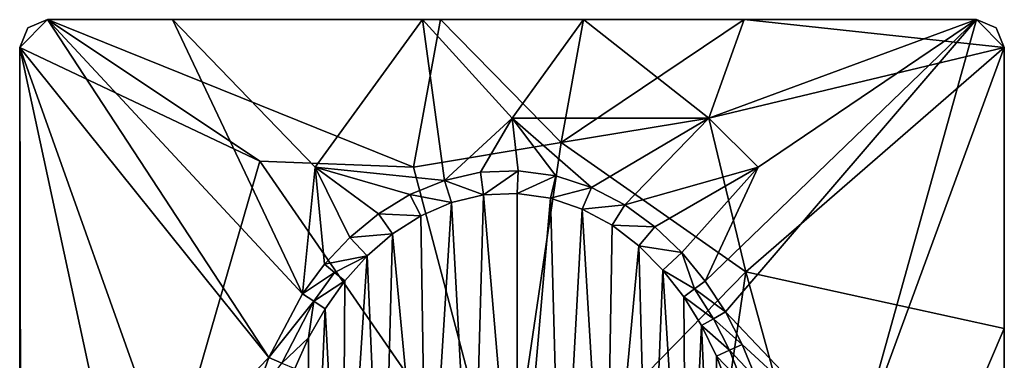
# Model space of a CAD drawing. Units: inches. Extents: x -6.2 to 6.2, y -4.9 to 5.1.
# Drawn here: x 2.4 to 5, y 3.9 to 4.8 of the extents above; entities that cross this region are included whole.
import ezdxf

# ---------------------------------------------------------------- set-up
doc = ezdxf.new("R2010")
doc.units = ezdxf.units.IN
doc.layers.get('0').update_dxf_attribs({"true_color": 0xc2ced6})

msp = doc.modelspace()

# ---------------------------------------------------------------- linework, layer by layer
for points in [[(2.4196, 4.6857), (2.4925, 4.7586), (2.4409, 4.7372), (2.4196, 4.6857)], [(2.4925, 4.7586), (3.05, 4.3868), (2.4196, 4.6857), (2.4925, 4.7586)], [(2.4925, 4.7586), (2.4196, 4.6857), (2.4409, 4.7372), (2.4925, 4.7586)], [(2.4925, 4.7586), (2.4196, 4.6857), (3.0736, 3.8698), (2.4925, 4.7586)], [(2.4196, 4.6857), (2.4409, 4.7372), (2.4409, 4.7372), (2.4196, 4.6857)], [(2.4409, 4.7372), (2.4196, 4.6857), (2.4196, 4.6857), (2.4409, 4.7372)], [(2.4409, 4.7372), (2.4925, 4.7586), (2.4925, 4.7586), (2.4409, 4.7372)], [(2.4925, 4.7586), (2.4409, 4.7372), (2.4409, 4.7372), (2.4925, 4.7586)], [(2.4925, 4.7586), (2.821, 4.7586), (2.4925, 4.7586), (2.4925, 4.7586)], [(3.478, 4.7586), (3.525, 4.7586), (2.4925, 4.7586), (3.478, 4.7586)], [(2.4925, 4.7586), (2.821, 4.7586), (3.478, 4.7586), (2.4925, 4.7586)], [(3.4541, 4.3706), (3.05, 4.3868), (2.4925, 4.7586), (3.4541, 4.3706)], [(2.4925, 4.7586), (3.525, 4.7586), (3.4541, 4.3706), (2.4925, 4.7586)], [(3.0736, 3.8698), (3.1624, 4.0376), (2.4925, 4.7586), (3.0736, 3.8698)], [(2.821, 4.7586), (2.4925, 4.7586), (3.1624, 4.0376), (2.821, 4.7586)], [(3.1624, 4.0376), (3.1955, 4.3706), (2.821, 4.7586), (3.1624, 4.0376)], [(3.1955, 4.3706), (3.478, 4.7586), (2.821, 4.7586), (3.1955, 4.3706)], [(3.1955, 4.3706), (3.535, 4.3356), (3.478, 4.7586), (3.1955, 4.3706)], [(3.842, 4.4353), (3.4541, 4.3706), (3.525, 4.7586), (3.842, 4.4353)], [(3.478, 4.7586), (3.9004, 4.7586), (3.9004, 4.7586), (3.478, 4.7586)], [(3.9004, 4.7586), (3.525, 4.7586), (3.478, 4.7586), (3.9004, 4.7586)], [(3.535, 4.3356), (3.7127, 4.4999), (3.478, 4.7586), (3.535, 4.3356)], [(3.9004, 4.7586), (3.478, 4.7586), (3.7127, 4.4999), (3.9004, 4.7586)], [(3.525, 4.7586), (3.9004, 4.7586), (3.842, 4.4353), (3.525, 4.7586)], [(4.2299, 4.4999), (3.9004, 4.7586), (3.7127, 4.4999), (4.2299, 4.4999)], [(4.3228, 4.7586), (4.2299, 4.4999), (3.842, 4.4353), (4.3228, 4.7586)], [(3.842, 4.4353), (3.9004, 4.7586), (4.3228, 4.7586), (3.842, 4.4353)], [(3.9004, 4.7586), (4.9329, 4.7586), (4.3228, 4.7586), (3.9004, 4.7586)], [(3.9004, 4.7586), (4.2299, 4.4999), (4.9329, 4.7586), (3.9004, 4.7586)], [(3.9004, 4.7586), (4.3228, 4.7586), (3.9004, 4.7586), (3.9004, 4.7586)], [(4.2204, 4.0712), (4.2732, 3.99), (4.9329, 4.7586), (4.2204, 4.0712)], [(4.2204, 4.0712), (4.9329, 4.7586), (4.3592, 4.3706), (4.2204, 4.0712)], [(4.2299, 4.4999), (4.3592, 4.3706), (4.9329, 4.7586), (4.2299, 4.4999)], [(4.3228, 4.7586), (5.0058, 4.6857), (4.2299, 4.4999), (4.3228, 4.7586)], [(4.9329, 4.7586), (4.2732, 3.99), (4.6179, 3.6271), (4.9329, 4.7586)], [(4.3228, 4.7586), (4.9329, 4.7586), (5.0058, 4.6857), (4.3228, 4.7586)], [(4.9329, 4.7586), (4.9329, 4.7586), (4.3228, 4.7586), (4.9329, 4.7586)], [(4.6179, 3.6271), (5.0058, 4.6857), (4.9329, 4.7586), (4.6179, 3.6271)], [(4.9329, 4.7586), (5.0058, 4.6857), (4.9845, 4.7372), (4.9329, 4.7586)], [(5.0058, 4.6857), (4.9329, 4.7586), (4.9845, 4.7372), (5.0058, 4.6857)], [(4.9845, 4.7372), (4.9329, 4.7586), (4.9329, 4.7586), (4.9845, 4.7372)], [(4.9329, 4.7586), (4.9845, 4.7372), (4.9845, 4.7372), (4.9329, 4.7586)], [(5.0058, 4.6857), (4.9845, 4.7372), (4.9845, 4.7372), (5.0058, 4.6857)], [(4.9845, 4.7372), (5.0058, 4.6857), (5.0058, 4.6857), (4.9845, 4.7372)], [(2.8075, 3.5948), (3.0736, 3.8698), (2.4196, 4.6857), (2.8075, 3.5948)], [(2.8075, 2.8836), (2.8075, 3.5948), (2.4196, 4.6857), (2.8075, 2.8836)], [(2.4196, 4.6857), (2.4196, 4.6857), (2.4247, 2.2184), (2.4196, 4.6857)], [(2.4247, 2.2184), (2.4196, 2.2452), (2.4196, 4.6857), (2.4247, 2.2184)], [(2.8075, 2.8836), (2.4196, 4.6857), (2.4196, 2.2452), (2.8075, 2.8836)], [(3.05, 4.3868), (2.4247, 2.2184), (2.4196, 4.6857), (3.05, 4.3868)], [(4.3269, 4.0958), (4.2299, 4.4999), (5.0058, 4.6857), (4.3269, 4.0958)], [(5.0058, 4.6857), (5.0058, 3.9465), (4.3269, 4.0958), (5.0058, 4.6857)], [(5.0058, 2.6676), (5.0058, 4.6857), (4.6179, 3.6271), (5.0058, 2.6676)], [(5.0058, 4.6857), (5.0058, 3.9465), (5.0058, 4.6857), (5.0058, 4.6857)], [(5.0058, 2.6676), (5.0058, 3.9465), (5.0058, 4.6857), (5.0058, 2.6676)], [(3.7127, 4.4999), (3.535, 4.3356), (3.6302, 4.3571), (3.7127, 4.4999)], [(3.7127, 4.4999), (3.6302, 4.3571), (3.7293, 4.3613), (3.7127, 4.4999)], [(3.9213, 4.3171), (3.7127, 4.4999), (3.8275, 4.3476), (3.9213, 4.3171)], [(3.7127, 4.4999), (3.9213, 4.3171), (4.2299, 4.4999), (3.7127, 4.4999)], [(3.8275, 4.3476), (3.7127, 4.4999), (3.7293, 4.3613), (3.8275, 4.3476)], [(4.3269, 4.0958), (3.842, 4.4353), (4.2299, 4.4999), (4.3269, 4.0958)], [(4.2299, 4.4999), (3.9213, 4.3171), (4.009, 4.2716), (4.2299, 4.4999)], [(4.3592, 4.3706), (4.2299, 4.4999), (4.009, 4.2716), (4.3592, 4.3706)], [(3.6965, 3.4493), (3.4541, 4.3706), (3.842, 4.4353), (3.6965, 3.4493)], [(3.842, 4.4353), (4.3269, 4.0958), (3.6965, 3.4493), (3.842, 4.4353)], [(2.4247, 2.2184), (3.05, 4.3868), (3.6965, 3.4493), (2.4247, 2.2184)], [(3.05, 4.3868), (3.4541, 4.3706), (3.6965, 3.4493), (3.05, 4.3868)], [(3.2203, 4.1155), (3.1955, 4.3706), (3.1624, 4.0376), (3.2203, 4.1155)], [(3.1955, 4.3706), (3.4446, 4.2984), (3.535, 4.3356), (3.1955, 4.3706)], [(3.1955, 4.3706), (3.2867, 4.1861), (3.3617, 4.2479), (3.1955, 4.3706)], [(3.1955, 4.3706), (3.2203, 4.1155), (3.2867, 4.1861), (3.1955, 4.3706)], [(3.4446, 4.2984), (3.1955, 4.3706), (3.3617, 4.2479), (3.4446, 4.2984)], [(3.6382, 4.2978), (3.6302, 4.3571), (3.535, 4.3356), (3.6382, 4.2978)], [(3.6302, 4.3571), (3.6382, 4.2978), (3.7293, 4.3613), (3.6302, 4.3571)], [(3.7264, 4.3018), (3.7293, 4.3613), (3.6382, 4.2978), (3.7264, 4.3018)], [(3.8275, 4.3476), (3.7293, 4.3613), (3.7264, 4.3018), (3.8275, 4.3476)], [(3.7264, 4.3018), (3.8139, 4.289), (3.8275, 4.3476), (3.7264, 4.3018)], [(3.9213, 4.3171), (3.8275, 4.3476), (3.8139, 4.289), (3.9213, 4.3171)], [(4.009, 4.2716), (4.0882, 4.2139), (4.3592, 4.3706), (4.009, 4.2716)], [(4.1591, 4.1461), (4.3592, 4.3706), (4.0882, 4.2139), (4.1591, 4.1461)], [(4.3592, 4.3706), (4.1591, 4.1461), (4.2204, 4.0712), (4.3592, 4.3706)], [(3.5534, 4.2777), (3.535, 4.3356), (3.4446, 4.2984), (3.5534, 4.2777)], [(3.535, 4.3356), (3.5534, 4.2777), (3.6382, 4.2978), (3.535, 4.3356)], [(3.473, 4.2428), (3.4446, 4.2984), (3.3617, 4.2479), (3.473, 4.2428)], [(3.4446, 4.2984), (3.473, 4.2428), (3.5534, 4.2777), (3.4446, 4.2984)], [(3.5534, 4.2777), (3.6091, 3.2651), (3.6382, 4.2978), (3.5534, 4.2777)], [(3.6382, 4.2978), (3.6091, 3.2651), (3.7258, 3.27), (3.6382, 4.2978)], [(3.6382, 4.2978), (3.7258, 3.27), (3.7264, 4.3018), (3.6382, 4.2978)], [(3.8139, 4.289), (3.7264, 4.3018), (3.7258, 3.27), (3.8139, 4.289)], [(3.8139, 4.289), (3.8974, 4.2603), (3.9213, 4.3171), (3.8139, 4.289)], [(4.009, 4.2716), (3.9213, 4.3171), (3.8974, 4.2603), (4.009, 4.2716)], [(3.5534, 4.2777), (3.473, 4.2428), (3.4889, 3.2424), (3.5534, 4.2777)], [(3.4889, 3.2424), (3.6091, 3.2651), (3.5534, 4.2777), (3.4889, 3.2424)], [(3.8139, 4.289), (3.7258, 3.27), (3.8418, 3.2588), (3.8139, 4.289)], [(3.8418, 3.2588), (3.8974, 4.2603), (3.8139, 4.289), (3.8418, 3.2588)], [(3.8974, 4.2603), (3.9755, 4.2177), (4.009, 4.2716), (3.8974, 4.2603)], [(4.0882, 4.2139), (4.009, 4.2716), (3.9755, 4.2177), (4.0882, 4.2139)], [(3.3991, 4.1955), (3.3617, 4.2479), (3.2867, 4.1861), (3.3991, 4.1955)], [(3.3617, 4.2479), (3.3991, 4.1955), (3.473, 4.2428), (3.3617, 4.2479)], [(3.3991, 4.1955), (3.4889, 3.2424), (3.473, 4.2428), (3.3991, 4.1955)], [(3.8974, 4.2603), (3.8418, 3.2588), (3.9596, 3.2297), (3.8974, 4.2603)], [(3.9596, 3.2297), (3.9755, 4.2177), (3.8974, 4.2603), (3.9596, 3.2297)], [(3.9755, 4.2177), (3.9596, 3.2297), (4.046, 4.1637), (3.9755, 4.2177)], [(3.9755, 4.2177), (4.046, 4.1637), (4.0882, 4.2139), (3.9755, 4.2177)], [(3.2867, 4.1861), (3.3323, 4.1376), (3.3991, 4.1955), (3.2867, 4.1861)], [(3.3723, 3.2006), (3.3991, 4.1955), (3.3323, 4.1376), (3.3723, 3.2006)], [(3.3991, 4.1955), (3.3723, 3.2006), (3.4889, 3.2424), (3.3991, 4.1955)], [(4.1591, 4.1461), (4.0882, 4.2139), (4.046, 4.1637), (4.1591, 4.1461)], [(3.3323, 4.1376), (3.2867, 4.1861), (3.2203, 4.1155), (3.3323, 4.1376)], [(4.0719, 3.1818), (4.046, 4.1637), (3.9596, 3.2297), (4.0719, 3.1818)], [(4.046, 4.1637), (4.0719, 3.1818), (4.1091, 4.1001), (4.046, 4.1637)], [(4.046, 4.1637), (4.1091, 4.1001), (4.1591, 4.1461), (4.046, 4.1637)], [(4.192, 4.0505), (4.1591, 4.1461), (4.1091, 4.1001), (4.192, 4.0505)], [(4.1591, 4.1461), (4.192, 4.0505), (4.2204, 4.0712), (4.1591, 4.1461)], [(3.2467, 4.0934), (3.2203, 4.1155), (3.1624, 4.0376), (3.2467, 4.0934)], [(3.2203, 4.1155), (3.2467, 4.0934), (3.3323, 4.1376), (3.2203, 4.1155)], [(3.2467, 4.0934), (3.2732, 4.0714), (3.3323, 4.1376), (3.2467, 4.0934)], [(3.3323, 4.1376), (3.2732, 4.0714), (3.2671, 3.1406), (3.3323, 4.1376)], [(3.2671, 3.1406), (3.3723, 3.2006), (3.3323, 4.1376), (3.2671, 3.1406)], [(3.1624, 4.0376), (3.1921, 4.018), (3.2467, 4.0934), (3.1624, 4.0376)], [(3.2732, 4.0714), (3.2467, 4.0934), (3.1921, 4.018), (3.2732, 4.0714)], [(3.6965, 3.4493), (4.3269, 4.0958), (4.2299, 3.4331), (3.6965, 3.4493)], [(4.1091, 4.1001), (4.0719, 3.1818), (4.1712, 3.1162), (4.1091, 4.1001)], [(4.1712, 3.1162), (4.1637, 4.0299), (4.1091, 4.1001), (4.1712, 3.1162)], [(4.1091, 4.1001), (4.1637, 4.0299), (4.192, 4.0505), (4.1091, 4.1001)], [(4.6179, 3.0371), (4.2299, 3.4331), (4.3269, 4.0958), (4.6179, 3.0371)], [(4.3269, 4.0958), (5.0058, 3.9465), (4.6179, 3.0371), (4.3269, 4.0958)], [(3.1921, 4.018), (3.2217, 3.9984), (3.2732, 4.0714), (3.1921, 4.018)], [(3.2732, 4.0714), (3.2217, 3.9984), (3.2671, 3.1406), (3.2732, 4.0714)], [(4.2732, 3.99), (4.2204, 4.0712), (4.192, 4.0505), (4.2732, 3.99)], [(3.1921, 4.018), (3.1624, 4.0376), (3.0736, 3.8698), (3.1921, 4.018)], [(4.242, 3.9719), (4.192, 4.0505), (4.1637, 4.0299), (4.242, 3.9719)], [(4.192, 4.0505), (4.242, 3.9719), (4.2732, 3.99), (4.192, 4.0505)], [(3.0736, 3.8698), (3.1081, 3.8555), (3.1921, 4.018), (3.0736, 3.8698)], [(3.1081, 3.8555), (3.1786, 3.9217), (3.1921, 4.018), (3.1081, 3.8555)], [(3.1786, 3.9217), (3.2217, 3.9984), (3.1921, 4.018), (3.1786, 3.9217)], [(4.1637, 4.0299), (4.1712, 3.1162), (4.2107, 3.9538), (4.1637, 4.0299)], [(4.1637, 4.0299), (4.2107, 3.9538), (4.242, 3.9719), (4.1637, 4.0299)], [(3.2217, 3.9984), (3.1786, 3.9217), (3.1805, 3.0655), (3.2217, 3.9984)], [(3.1805, 3.0655), (3.2671, 3.1406), (3.2217, 3.9984), (3.1805, 3.0655)], [(4.3175, 3.9044), (4.2732, 3.99), (4.242, 3.9719), (4.3175, 3.9044)], [(4.6179, 3.6271), (4.2732, 3.99), (4.3175, 3.9044), (4.6179, 3.6271)], [(4.2838, 3.889), (4.242, 3.9719), (4.2107, 3.9538), (4.2838, 3.889)], [(4.242, 3.9719), (4.2838, 3.889), (4.3175, 3.9044), (4.242, 3.9719)], [(4.2107, 3.9538), (4.1712, 3.1162), (4.2506, 3.0367), (4.2107, 3.9538)], [(4.2506, 3.0367), (4.2501, 3.8736), (4.2107, 3.9538), (4.2506, 3.0367)], [(4.2107, 3.9538), (4.2501, 3.8736), (4.2838, 3.889), (4.2107, 3.9538)], [(4.6179, 3.0371), (5.0058, 3.9465), (5.0058, 2.2452), (4.6179, 3.0371)], [(5.0058, 2.6676), (5.0058, 2.2452), (5.0058, 3.9465), (5.0058, 2.6676)], [(3.1081, 3.8555), (3.1426, 3.8411), (3.1786, 3.9217), (3.1081, 3.8555)], [(3.1805, 3.0655), (3.1786, 3.9217), (3.1426, 3.8411), (3.1805, 3.0655)], [(4.318, 3.8024), (4.2838, 3.889), (4.2501, 3.8736), (4.318, 3.8024)], [(4.3536, 3.8151), (4.3175, 3.9044), (4.2838, 3.889), (4.3536, 3.8151)], [(4.2838, 3.889), (4.318, 3.8024), (4.3536, 3.8151), (4.2838, 3.889)], [(4.3536, 3.8151), (4.6179, 3.6271), (4.3175, 3.9044), (4.3536, 3.8151)], [(3.032, 3.7511), (3.0736, 3.8698), (2.8075, 3.5948), (3.032, 3.7511)], [(3.1081, 3.8555), (3.0736, 3.8698), (3.032, 3.7511), (3.1081, 3.8555)], [(4.2506, 3.0367), (4.2823, 3.7898), (4.2501, 3.8736), (4.2506, 3.0367)], [(4.2501, 3.8736), (4.2823, 3.7898), (4.318, 3.8024), (4.2501, 3.8736)]]:
    msp.add_lwpolyline(points)

doc.saveas('drawing.dxf')
